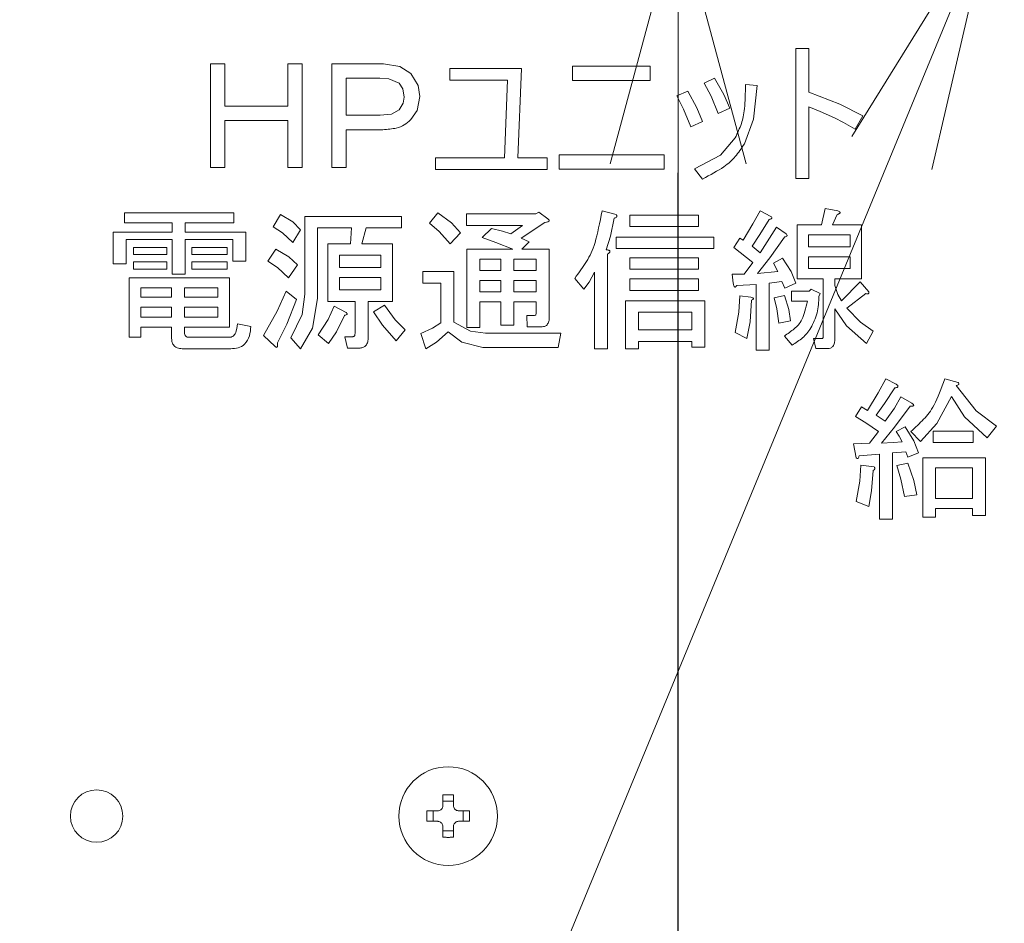
# Model space of a CAD drawing. Extents: x 65 to 794, y 20 to 567.
# Drawn here: x 185 to 197, y 121 to 131 of the extents above; entities that cross this region are included whole.
import ezdxf

# ---------------------------------------------------------------- set-up
doc = ezdxf.new("R2010")
doc.units = 0
doc.layers.get('0').update_dxf_attribs({"linetype": 'CONTINUOUS'})
doc.layers.add('DD0', color=7, linetype='CONTINUOUS')
doc.layers.add('M1', color=3, linetype='CONTINUOUS')
doc.styles.get("Standard").update_dxf_attribs({"font": 'txt', "bigfont": 'BIGFONT'})
doc.dimstyles.new('LEADSTYL', dxfattribs={"dimtxt": 3.2, "dimasz": 3, "dimexe": 0.18, "dimexo": 0.0625, "dimgap": 1, "dimtad": 0, "dimtih": 1, "dimtoh": 1, "dimdec": 4, "dimzin": 0, "dimdsep": 46, "dimtxsty": 'STANDARD', "dimblk1": 'OPEN', "dimblk2": 'OPEN', "dimsah": 1, "dimcen": 0.09, "dimadec": 0, "dimazin": 0, "dimtfac": 1, "dimtdec": 4, "dimtofl": 0, "dimtmove": 0, "dimatfit": 3, "dimfxl": 1, "dimtolj": 1, "dimtzin": 0, "dimarcsym": 0})
doc.dimstyles.get("Standard").update_dxf_attribs({"dimtxt": 3.2, "dimasz": 3, "dimexe": 1.5, "dimexo": 0, "dimgap": 1, "dimtad": 3, "dimtih": 1, "dimtoh": 1, "dimdsep": 46, "dimtxsty": 'STANDARD', "dimblk1": 'OPEN', "dimblk2": 'OPEN', "dimsah": 1, "dimcen": 0.09, "dimadec": 0, "dimazin": 0, "dimtfac": 1, "dimtdec": 4, "dimtofl": 0, "dimtmove": 0, "dimatfit": 3, "dimfxl": 1, "dimtolj": 1, "dimtzin": 0, "dimlwd": 13, "dimlwe": 13, "dimarcsym": 0})

# ---------------------------------------------------------------- blocks, each defined once
blk = doc.blocks.new('_OPEN')
at = {"color": 0, "lineweight": 13}
for p, q in [((-0.965926, 0.258819), (0, 0)), ((0, 0), (-1, 0)), ((0, 0), (-0.965926, -0.258819))]:
    blk.add_line(p, q, dxfattribs=at)
blk = doc.blocks.new('*D1')
for p in [(195.344122, 132.129498), (193.026367, 78.3695), (202.999984, 78.3695)]:
    blk.add_point(p)
at = {"layer": 'DD0', "linetype": 'CONTINUOUS'}
for p, q in [((195.344116, 132.129501), (191.526367, 132.129501)), ((193.026367, 81.369499), (193.026367, 129.129501)), ((202.999985, 78.369499), (191.526367, 78.369499))]:
    blk.add_line(p, q, dxfattribs=at)
at = {"layer": 'DD0', "xscale": 3, "yscale": 3}
for p, rotation in [((193.026367, 132.129501), 90), ((193.026367, 78.369499), 270)]:
    blk.add_blockref('_OPEN', p, dxfattribs=dict(at, rotation=rotation))
at = {"layer": 'DD0', "width": 0.833333}
blk.add_text('４４８', height=4, rotation=90.000003, dxfattribs=at).set_placement((192.026367, 99.587831))
blk = doc.blocks.new('*D7')
for p in [(184.813424, 202.209498), (245.210512, 78.3695), (303.737549, 78.3695)]:
    blk.add_point(p)
at = {"layer": 'DD0', "linetype": 'CONTINUOUS'}
for p, q in [((184.813431, 202.209503), (305.237549, 202.209503)), ((303.737549, 81.369499), (303.737549, 199.209503)), ((245.21051, 78.369499), (305.237549, 78.369499))]:
    blk.add_line(p, q, dxfattribs=at)
at = {"layer": 'DD0', "xscale": 3, "yscale": 3}
for p, rotation in [((303.737549, 202.209503), 90), ((303.737549, 78.369499), 270)]:
    blk.add_blockref('_OPEN', p, dxfattribs=dict(at, rotation=rotation))
at = {"layer": 'DD0', "width": 0.833333}
blk.add_text('１０３２', height=4, rotation=90.000003, dxfattribs=at).set_placement((302.737549, 132.627832))
blk = doc.blocks.new('*D8')
for p in [(177.433424, 199.809498), (245.210512, 78.3695), (290.983093, 78.3695)]:
    blk.add_point(p)
at = {"layer": 'DD0', "linetype": 'CONTINUOUS'}
for p, q in [((177.433426, 199.809494), (292.483093, 199.809494)), ((290.983093, 81.369499), (290.983093, 196.809494)), ((245.21051, 78.369499), (292.483093, 78.369499))]:
    blk.add_line(p, q, dxfattribs=at)
at = {"layer": 'DD0', "xscale": 3, "yscale": 3}
for p, rotation in [((290.983093, 199.809494), 90), ((290.983093, 78.369499), 270)]:
    blk.add_blockref('_OPEN', p, dxfattribs=dict(at, rotation=rotation))
at = {"layer": 'DD0', "width": 0.833333}
blk.add_text('１０１２', height=4, rotation=90.000003, dxfattribs=at).set_placement((289.983093, 131.427819))

msp = doc.modelspace()

# ---------------------------------------------------------------- linework, layer by layer
at = {"layer": 'M1', "linetype": 'CONTINUOUS', "lineweight": 13}
for p, q in [((194.372112, 129.065108), (194.372112, 130.552366)), ((194.372112, 130.552366), (194.520116, 130.552366)), ((194.520116, 130.552366), (194.520116, 130.05198)), ((187.67816, 130.378622), (187.842638, 130.378622)), ((187.67816, 129.190204), (187.67816, 130.378622)), ((187.842638, 130.378622), (187.842638, 129.892134)), ((188.560786, 129.892134), (188.560786, 130.378622)), ((188.560786, 130.378622), (188.725264, 130.378622)), ((188.725264, 130.378622), (188.725264, 129.190204)), ((189.06632, 130.378622), (189.654738, 130.378622)), ((189.06632, 129.190204), (189.06632, 130.378622)), ((189.654738, 130.378622), (189.842078, 130.34772)), ((189.842078, 130.34772), (189.967478, 130.267424)), ((190.41587, 130.191492), (190.41587, 130.323022)), ((190.41587, 130.323022), (191.235946, 130.323022)), ((191.235946, 130.323022), (191.194248, 129.3014)), ((191.816898, 130.186344), (191.816898, 130.350822)), ((191.816898, 130.350822), (192.706474, 130.350822)), ((192.706474, 130.350822), (192.706474, 130.186344)), ((189.230798, 130.214142), (189.230798, 129.787888)), ((189.613038, 130.214142), (189.230798, 130.214142)), ((189.715626, 130.205972), (189.613038, 130.214142)), ((189.835432, 130.156228), (189.715626, 130.205972)), ((189.967478, 130.267424), (190.05269, 130.129758)), ((191.0761, 130.191492), (190.41587, 130.191492)), ((191.041352, 129.3014), (191.0761, 130.191492)), ((192.706474, 130.186344), (191.816898, 130.186344)), ((193.325006, 130.156228), (193.443154, 130.211826)), ((193.443154, 130.211826), (193.547942, 130.024922)), ((189.87588, 130.092018), (189.835432, 130.156228)), ((189.89103, 129.996382), (189.87588, 130.092018)), ((190.05269, 130.129758), (190.071726, 130.003332)), ((193.012266, 130.010282), (193.137362, 130.06588)), ((193.137362, 130.06588), (193.237744, 129.874706)), ((193.40186, 130.006388), (193.325006, 130.156228)), ((193.797594, 130.142328), (193.92964, 130.128428)), ((193.92964, 130.128428), (193.888664, 129.744908)), ((194.520116, 130.05198), (194.87328, 129.915378)), ((189.88128, 129.926702), (189.89103, 129.996382)), ((190.071726, 130.003332), (190.040224, 129.844192)), ((193.088382, 129.856974), (193.012266, 130.010282)), ((193.484852, 129.808736), (193.40186, 130.006388)), ((193.547942, 130.024922), (193.616898, 129.871284)), ((187.842638, 129.892134), (188.560786, 129.892134)), ((189.74744, 129.802788), (189.835432, 129.850436)), ((189.835432, 129.850436), (189.88128, 129.926702)), ((190.040224, 129.844192), (189.967478, 129.739238)), ((193.17211, 129.655842), (193.088382, 129.856974)), ((193.237744, 129.874706), (193.304158, 129.71839)), ((193.616898, 129.871284), (193.484852, 129.808736)), ((194.649974, 129.833496), (194.520116, 129.885184)), ((194.520116, 129.885184), (194.520116, 129.065108)), ((194.812008, 129.760088), (194.649974, 129.833496)), ((194.87328, 129.915378), (195.13865, 129.780938)), ((188.560786, 129.727656), (187.842638, 129.727656)), ((187.842638, 129.727656), (187.842638, 129.190204)), ((188.560786, 129.190204), (188.560786, 129.727656)), ((189.230798, 129.787888), (189.619988, 129.787888)), ((189.619988, 129.787888), (189.74744, 129.802788)), ((193.304158, 129.71839), (193.17211, 129.655842)), ((193.888664, 129.744908), (193.783694, 129.461246)), ((194.918574, 129.706604), (194.812008, 129.760088)), ((195.13865, 129.780938), (195.048302, 129.628042)), ((189.230798, 129.623408), (189.230798, 129.190204)), ((189.647786, 129.623408), (189.230798, 129.623408)), ((195.048302, 129.628042), (194.918574, 129.706604)), ((193.50986, 129.331258), (193.679448, 129.530744)), ((190.249074, 129.16987), (190.249074, 129.3014)), ((190.249074, 129.3014), (191.041352, 129.3014)), ((191.194248, 129.3014), (191.527838, 129.3014)), ((191.527838, 129.3014), (191.527838, 129.16987)), ((191.664004, 129.33615), (192.86632, 129.33615)), ((191.664004, 129.171672), (191.664004, 129.33615)), ((192.86632, 129.33615), (192.86632, 129.171672)), ((193.21381, 129.176304), (193.50986, 129.331258)), ((187.842638, 129.190204), (187.67816, 129.190204)), ((188.725264, 129.190204), (188.560786, 129.190204)), ((189.230798, 129.190204), (189.06632, 129.190204)), ((191.527838, 129.16987), (190.249074, 129.16987)), ((192.86632, 129.171672), (191.664004, 129.171672)), ((193.304158, 129.058158), (193.21381, 129.176304)), ((194.520116, 129.065108), (194.372112, 129.065108)), ((194.66426, 128.535068), (194.70596, 128.722714)), ((194.70596, 128.722714), (194.851906, 128.694914)), ((186.692832, 128.674066), (187.943798, 128.674066)), ((186.692832, 128.559008), (186.692832, 128.674066)), ((187.943798, 128.674066), (187.943798, 128.559008)), ((188.395534, 128.51422), (188.478932, 128.653216)), ((188.478932, 128.653216), (188.617698, 128.569254)), ((188.754864, 127.742792), (188.754864, 128.632366)), ((188.754864, 128.632366), (189.861944, 128.632366)), ((189.861944, 128.632366), (189.861944, 128.500834)), ((190.181636, 128.555918), (190.278932, 128.674066)), ((190.278932, 128.674066), (190.435468, 128.559064)), ((190.605574, 128.660166), (191.397852, 128.660166)), ((190.605574, 128.528634), (190.605574, 128.660166)), ((191.397852, 128.660166), (191.4326, 128.681014)), ((191.4326, 128.681014), (191.536848, 128.604568)), ((192.15538, 128.694914), (192.315226, 128.653216)), ((192.294376, 128.611516), (192.25114, 128.407258)), ((192.47507, 128.646266), (193.2604, 128.646266)), ((192.47507, 128.514734), (192.47507, 128.646266)), ((193.2604, 128.646266), (193.2604, 128.514734)), ((193.881632, 128.545314), (193.96233, 128.694914)), ((194.066578, 128.597618), (193.959188, 128.425358)), ((193.96233, 128.694914), (194.087426, 128.632366)), ((194.844956, 128.653216), (194.789356, 128.535068)), ((187.239808, 128.559008), (186.692832, 128.559008)), ((187.239808, 128.451672), (187.239808, 128.559008)), ((187.943798, 128.559008), (187.387812, 128.559008)), ((187.387812, 128.559008), (187.387812, 128.451672)), ((188.49987, 128.442818), (188.395534, 128.51422)), ((188.617698, 128.569254), (188.708276, 128.47947)), ((188.708276, 128.47947), (188.61793, 128.333524)), ((189.29206, 128.500834), (188.902872, 128.500834)), ((188.902872, 128.500834), (188.902872, 127.694142)), ((189.27816, 128.319624), (189.29206, 128.500834)), ((189.458856, 128.500834), (189.410208, 128.319624)), ((189.861944, 128.500834), (189.458856, 128.500834)), ((190.292584, 128.459024), (190.181636, 128.555918)), ((190.435468, 128.559064), (190.536076, 128.444722)), ((191.244956, 128.528634), (190.605574, 128.528634)), ((190.786268, 128.389124), (190.890514, 128.49337)), ((190.890514, 128.49337), (191.01602, 128.461598)), ((191.11291, 128.430822), (191.244956, 128.528634)), ((191.502098, 128.562868), (191.231056, 128.382174)), ((193.2604, 128.514734), (192.47507, 128.514734)), ((193.767736, 128.361324), (193.881632, 128.545314)), ((193.96233, 128.215378), (194.149974, 128.50727)), ((194.149974, 128.50727), (194.261172, 128.430822)), ((194.386784, 128.535068), (194.66426, 128.535068)), ((194.386784, 127.919624), (194.386784, 128.535068)), ((194.789356, 128.535068), (195.122948, 128.535068)), ((195.122948, 128.535068), (195.122948, 127.919624)), ((186.565676, 128.451672), (187.239808, 128.451672)), ((186.565676, 128.090282), (186.565676, 128.451672)), ((187.239808, 128.36956), (186.71368, 128.36956)), ((186.71368, 128.36956), (186.71368, 128.090282)), ((187.239808, 127.972134), (187.239808, 128.36956)), ((187.387812, 128.451672), (188.082792, 128.451672)), ((187.934788, 128.36956), (187.387812, 128.36956)), ((187.387812, 128.36956), (187.387812, 127.972134)), ((187.934788, 128.11808), (187.934788, 128.36956)), ((188.082792, 128.451672), (188.082792, 128.11808)), ((188.61793, 128.333524), (188.49987, 128.442818)), ((190.41793, 128.319624), (190.292584, 128.459024)), ((190.536076, 128.444722), (190.41793, 128.319624)), ((190.940246, 128.334), (190.786268, 128.389124)), ((191.01602, 128.461598), (191.11291, 128.430822)), ((191.231056, 128.382174), (191.321402, 128.340474)), ((192.25114, 128.407258), (192.20403, 128.250128)), ((192.315226, 128.264542), (192.315226, 128.396072)), ((192.315226, 128.396072), (193.434144, 128.396072)), ((193.434144, 128.396072), (193.434144, 128.264542)), ((193.663488, 128.277926), (193.732986, 128.382174)), ((193.732986, 128.382174), (193.767736, 128.361324)), ((193.959188, 128.425358), (193.871982, 128.291826)), ((194.240322, 128.396072), (194.074406, 128.158604)), ((194.991416, 128.420012), (194.518314, 128.420012)), ((194.518314, 128.420012), (194.518314, 128.284876)), ((194.991416, 128.284876), (194.991416, 128.420012)), ((186.79708, 128.277926), (187.17932, 128.277926)), ((186.79708, 128.195816), (186.79708, 128.277926)), ((187.17932, 128.277926), (187.17932, 128.195816)), ((187.464262, 128.195816), (187.464262, 128.277926)), ((187.464262, 128.277926), (187.867348, 128.277926)), ((187.867348, 128.277926), (187.867348, 128.195816)), ((188.332986, 128.11808), (188.423334, 128.257076)), ((188.423334, 128.257076), (188.572082, 128.167622)), ((189.021532, 128.319624), (189.27816, 128.319624)), ((189.021532, 127.659908), (189.021532, 128.319624)), ((189.410208, 128.319624), (189.757696, 128.319624)), ((189.757696, 128.319624), (189.757696, 127.659908)), ((190.610464, 127.360552), (190.610464, 128.257076)), ((190.610464, 128.257076), (191.13376, 128.257076)), ((191.13376, 128.257076), (190.940246, 128.334)), ((191.321402, 128.340474), (191.238006, 128.257076)), ((191.238006, 128.257076), (191.550746, 128.257076)), ((191.550746, 128.257076), (191.550746, 127.464798)), ((193.434144, 128.264542), (192.315226, 128.264542)), ((193.878932, 128.10418), (193.663488, 128.277926)), ((193.871982, 128.291826), (193.96233, 128.215378)), ((194.518314, 128.284876), (194.991416, 128.284876)), ((187.17932, 128.195816), (186.79708, 128.195816)), ((187.867348, 128.195816), (187.464262, 128.195816)), ((188.572082, 128.167622), (188.673528, 128.076382)), ((189.626166, 128.188094), (189.153064, 128.188094)), ((189.153064, 128.188094), (189.153064, 128.048582)), ((189.626166, 128.048582), (189.626166, 128.188094)), ((190.75847, 128.142018), (190.75847, 128.013834)), ((190.999654, 128.142018), (190.75847, 128.142018)), ((190.999654, 128.013834), (190.999654, 128.142018)), ((191.147658, 128.142018), (191.147658, 128.013834)), ((191.402742, 128.142018), (191.147658, 128.142018)), ((191.402742, 128.013834), (191.402742, 128.142018)), ((192.217928, 128.201478), (192.217928, 127.117308)), ((192.47507, 128.028248), (192.47507, 128.15978)), ((192.47507, 128.15978), (193.2604, 128.15978)), ((193.2604, 128.15978), (193.2604, 128.028248)), ((194.074406, 128.158604), (193.93453, 127.979084)), ((194.115226, 128.097232), (194.219474, 128.15283)), ((194.219474, 128.15283), (194.318018, 128.000046)), ((194.518314, 128.169818), (194.518314, 128.034684)), ((194.991416, 128.169818), (194.518314, 128.169818)), ((194.991416, 128.034684), (194.991416, 128.169818)), ((186.71368, 128.090282), (186.565676, 128.090282)), ((186.79708, 128.11113), (187.17932, 128.11113)), ((186.79708, 128.02902), (186.79708, 128.11113)), ((187.17932, 128.02902), (186.79708, 128.02902)), ((187.17932, 128.11113), (187.17932, 128.02902)), ((187.464262, 128.11113), (187.867348, 128.11113)), ((187.464262, 128.02902), (187.464262, 128.11113)), ((187.867348, 128.02902), (187.464262, 128.02902)), ((187.867348, 128.11113), (187.867348, 128.02902)), ((188.082792, 128.11808), (187.934788, 128.11808)), ((188.445406, 128.046354), (188.332986, 128.11808)), ((188.56928, 127.930436), (188.445406, 128.046354)), ((188.673528, 128.076382), (188.56928, 127.930436)), ((189.153064, 128.048582), (189.626166, 128.048582)), ((193.2604, 128.028248), (192.47507, 128.028248)), ((193.781634, 127.972134), (193.878932, 128.10418)), ((194.163874, 127.999934), (194.115226, 128.097232)), ((194.518314, 128.034684), (194.991416, 128.034684)), ((186.748944, 127.930436), (187.89515, 127.930436)), ((186.748944, 127.249354), (186.748944, 127.930436)), ((187.387812, 127.972134), (187.239808, 127.972134)), ((187.89515, 127.930436), (187.89515, 127.36364)), ((189.153064, 127.933524), (189.153064, 127.79144)), ((189.626166, 127.933524), (189.153064, 127.933524)), ((189.626166, 127.79144), (189.626166, 127.933524)), ((190.105188, 127.868402), (190.105188, 127.999934)), ((190.105188, 127.999934), (190.459626, 127.999934)), ((190.459626, 127.999934), (190.459626, 127.4231)), ((190.75847, 128.013834), (190.999654, 128.013834)), ((191.147658, 128.013834), (191.402742, 128.013834)), ((191.946886, 127.79839), (191.84264, 127.923486)), ((192.069924, 127.992984), (192.006742, 127.88037)), ((192.069924, 127.117308), (192.069924, 127.992984)), ((192.47507, 127.916536), (193.2604, 127.916536)), ((192.47507, 127.785004), (192.47507, 127.916536)), ((193.2604, 127.916536), (193.2604, 127.785004)), ((193.656538, 127.867888), (193.64264, 127.972134)), ((193.64264, 127.972134), (193.781634, 127.972134)), ((193.93453, 127.979084), (194.163874, 127.999934)), ((194.318018, 128.000046), (194.372368, 127.867888)), ((194.685626, 127.919624), (194.386784, 127.919624)), ((194.685626, 127.263254), (194.685626, 127.919624)), ((194.817156, 127.919624), (194.817156, 127.840088)), ((195.122948, 127.919624), (194.817156, 127.919624)), ((186.880476, 127.815378), (186.880476, 127.708042)), ((187.232858, 127.815378), (186.880476, 127.815378)), ((187.232858, 127.708042), (187.232858, 127.815378)), ((187.763618, 127.815378), (187.380862, 127.815378)), ((187.380862, 127.815378), (187.380862, 127.708042)), ((187.763618, 127.708042), (187.763618, 127.815378)), ((190.311622, 127.868402), (190.105188, 127.868402)), ((190.311622, 127.41615), (190.311622, 127.868402)), ((190.75847, 127.898776), (190.75847, 127.77059)), ((190.999654, 127.898776), (190.75847, 127.898776)), ((190.999654, 127.77059), (190.999654, 127.898776)), ((191.402742, 127.898776), (191.147658, 127.898776)), ((191.147658, 127.898776), (191.147658, 127.77059)), ((191.402742, 127.77059), (191.402742, 127.898776)), ((192.006742, 127.88037), (191.946886, 127.79839)), ((193.918572, 127.853988), (193.698238, 127.840088)), ((193.918572, 127.103408), (193.918572, 127.853988)), ((194.212522, 127.888736), (194.066578, 127.867888)), ((194.066578, 127.867888), (194.066578, 127.103408)), ((194.247272, 127.81229), (194.212522, 127.888736)), ((194.372368, 127.867888), (194.247272, 127.81229)), ((194.817156, 127.840088), (194.852014, 127.739536)), ((194.893604, 127.666344), (195.109048, 127.881788)), ((195.109048, 127.881788), (195.206346, 127.77059)), ((186.880476, 127.708042), (187.232858, 127.708042)), ((187.380862, 127.708042), (187.763618, 127.708042)), ((188.44121, 127.547828), (188.54148, 127.77754)), ((188.54148, 127.77754), (188.659626, 127.680242)), ((188.72649, 127.51005), (188.754864, 127.742792)), ((188.902872, 127.694142), (188.842508, 127.353914)), ((189.153064, 127.79144), (189.626166, 127.79144)), ((190.75847, 127.77059), (190.999654, 127.77059)), ((191.147658, 127.77059), (191.402742, 127.77059)), ((193.2604, 127.785004), (192.47507, 127.785004)), ((193.71855, 127.537242), (193.732986, 127.721942)), ((193.732986, 127.721942), (193.858084, 127.708042)), ((194.122176, 127.701092), (194.240322, 127.728892)), ((194.153806, 127.574012), (194.122176, 127.701092)), ((194.240322, 127.728892), (194.289842, 127.568008)), ((194.32372, 127.662482), (194.32372, 127.77754)), ((194.32372, 127.77754), (194.525264, 127.77754)), ((194.525264, 127.77754), (194.546114, 127.79839)), ((194.546114, 127.79839), (194.650362, 127.74974)), ((194.650362, 127.74974), (194.636462, 127.714992)), ((194.852014, 127.739536), (194.893604, 127.666344)), ((195.171596, 127.74974), (194.956152, 127.582946)), ((186.880476, 127.592984), (186.880476, 127.478698)), ((187.232858, 127.592984), (186.880476, 127.592984)), ((187.232858, 127.478698), (187.232858, 127.592984)), ((187.380862, 127.592984), (187.380862, 127.478698)), ((187.763618, 127.592984), (187.380862, 127.592984)), ((187.763618, 127.478698), (187.763618, 127.592984)), ((188.659626, 127.680242), (188.551204, 127.398528)), ((189.3317, 127.659908), (189.021532, 127.659908)), ((189.025118, 127.452392), (189.090514, 127.603794)), ((189.090514, 127.603794), (189.229512, 127.534296)), ((189.3317, 127.298004), (189.3317, 127.659908)), ((189.757696, 127.659908), (189.479706, 127.659908)), ((189.479706, 127.659908), (189.479706, 127.235456)), ((189.542252, 127.541246), (189.667348, 127.617694)), ((189.667348, 127.617694), (189.78946, 127.449364)), ((190.999654, 127.655532), (190.75847, 127.655532)), ((190.75847, 127.655532), (190.75847, 127.360552)), ((190.999654, 127.38835), (190.999654, 127.655532)), ((191.147658, 127.655532), (191.147658, 127.38835)), ((191.402742, 127.655532), (191.147658, 127.655532)), ((191.402742, 127.527346), (191.402742, 127.655532)), ((192.424364, 127.666344), (193.329898, 127.666344)), ((192.424364, 127.117308), (192.424364, 127.666344)), ((193.329898, 127.666344), (193.329898, 127.138158)), ((193.865032, 127.673292), (193.8481, 127.426202)), ((194.504416, 127.662482), (194.32372, 127.662482)), ((194.817156, 127.575996), (194.817156, 127.228506)), ((194.952456, 127.380306), (194.817156, 127.575996)), ((194.956152, 127.582946), (195.111992, 127.421936)), ((186.880476, 127.478698), (187.232858, 127.478698)), ((187.380862, 127.478698), (187.763618, 127.478698)), ((188.284338, 127.270204), (188.44121, 127.547828)), ((188.59708, 127.242406), (188.72649, 127.51005)), ((189.208662, 127.499548), (189.120352, 127.313194)), ((189.646126, 127.387414), (189.542252, 127.541246)), ((191.293604, 127.499548), (191.383952, 127.499548)), ((191.300554, 127.368016), (191.293604, 127.499548)), ((193.181892, 127.534812), (192.572368, 127.534812)), ((192.572368, 127.534812), (192.572368, 127.332752)), ((193.181892, 127.332752), (193.181892, 127.534812)), ((193.677388, 127.304954), (193.71855, 127.537242)), ((194.177774, 127.4092), (194.153806, 127.574012)), ((194.289842, 127.568008), (194.30982, 127.437)), ((186.880476, 127.36364), (186.880476, 127.249354)), ((187.232858, 127.36364), (186.880476, 127.36364)), ((187.232858, 127.235456), (187.232858, 127.36364)), ((187.380862, 127.36364), (187.380862, 127.304954)), ((187.89515, 127.36364), (187.380862, 127.36364)), ((187.985496, 127.40225), (188.138392, 127.374452)), ((188.551204, 127.398528), (188.444182, 127.186806)), ((188.842508, 127.353914), (188.708276, 127.117308)), ((188.90982, 127.277154), (189.025118, 127.452392)), ((189.799396, 127.207656), (189.646126, 127.387414)), ((189.78946, 127.449364), (189.903642, 127.332752)), ((190.084338, 127.291054), (190.215264, 127.35429)), ((190.215264, 127.35429), (190.311622, 127.41615)), ((190.459626, 127.4231), (190.650656, 127.319588)), ((190.75847, 127.360552), (190.610464, 127.360552)), ((191.147658, 127.38835), (190.999654, 127.38835)), ((191.45345, 127.368016), (191.300554, 127.368016)), ((193.8481, 127.426202), (193.809434, 127.235456)), ((194.30982, 127.437), (194.177774, 127.4092)), ((195.178546, 127.179856), (194.952456, 127.380306)), ((195.111992, 127.421936), (195.254994, 127.318852)), ((186.880476, 127.249354), (186.748944, 127.249354)), ((187.429512, 127.249354), (187.888198, 127.249354)), ((188.416384, 127.145108), (188.284338, 127.270204)), ((188.708276, 127.117308), (188.59708, 127.242406)), ((189.027968, 127.179856), (188.90982, 127.277154)), ((189.120352, 127.313194), (189.027968, 127.179856)), ((189.243412, 127.124774), (189.215612, 127.256304)), ((189.215612, 127.256304), (189.305958, 127.256304)), ((189.903642, 127.332752), (189.799396, 127.207656)), ((190.139936, 127.117308), (190.084338, 127.291054)), ((190.39708, 127.311902), (190.260862, 127.192718)), ((190.553478, 127.194344), (190.39708, 127.311902)), ((190.650656, 127.319588), (190.821018, 127.298004)), ((190.821018, 127.298004), (191.682794, 127.298004)), ((191.682794, 127.298004), (191.654994, 127.133524)), ((192.572368, 127.332752), (193.181892, 127.332752)), ((193.809434, 127.235456), (193.677388, 127.304954)), ((194.33067, 127.159008), (194.240322, 127.263254)), ((195.254994, 127.318852), (195.178546, 127.179856)), ((189.368508, 127.124774), (189.243412, 127.124774)), ((190.260862, 127.192718), (190.139936, 127.117308)), ((190.793218, 127.133524), (190.553478, 127.194344)), ((191.654994, 127.133524), (190.793218, 127.133524)), ((193.181892, 127.201222), (192.572368, 127.201222)), ((192.572368, 127.201222), (192.572368, 127.117308)), ((193.181892, 127.138158), (193.181892, 127.201222)), ((193.329898, 127.138158), (193.181892, 127.138158)), ((194.601712, 127.120398), (194.573912, 127.235456)), ((194.573912, 127.235456), (194.67121, 127.235456)), ((187.909048, 127.117824), (187.366964, 127.117824)), ((192.217928, 127.117308), (192.069924, 127.117308)), ((192.572368, 127.117308), (192.424364, 127.117308)), ((194.066578, 127.103408), (193.918572, 127.103408)), ((194.733758, 127.120398), (194.601712, 127.120398)), ((195.313642, 126.613098), (195.400476, 126.774914)), ((195.400476, 126.774914), (195.518624, 126.712366)), ((196.074608, 126.774914), (196.227504, 126.733216)), ((196.206654, 126.698466), (196.43362, 126.40775)), ((195.191982, 126.413524), (195.313642, 126.613098)), ((195.504724, 126.670668), (195.386774, 126.49367)), ((195.500322, 126.440482), (195.574222, 126.56642)), ((195.574222, 126.56642), (195.699318, 126.496922)), ((196.151056, 126.57337), (195.9852, 126.2626)), ((196.300688, 126.339352), (196.151056, 126.57337)), ((195.052986, 126.344026), (195.122484, 126.455224)), ((195.122484, 126.455224), (195.191982, 126.413524)), ((195.386774, 126.49367), (195.28928, 126.357926)), ((195.678468, 126.462174), (195.50167, 126.22003)), ((195.170352, 126.269348), (195.052986, 126.344026)), ((195.28928, 126.357926), (195.347716, 126.319094)), ((195.393528, 126.288428), (195.500322, 126.440482)), ((196.561094, 126.100784), (196.300688, 126.339352)), ((196.43362, 126.40775), (196.665342, 126.23283)), ((195.317078, 126.170282), (195.170352, 126.269348)), ((195.347716, 126.319094), (195.393528, 126.288428)), ((195.518624, 126.170282), (195.62287, 126.22588)), ((195.62287, 126.22588), (195.72142, 126.065086)), ((195.9852, 126.2626), (195.796616, 126.059084)), ((196.665342, 126.23283), (196.561094, 126.100784)), ((195.212832, 126.038236), (195.317078, 126.170282)), ((195.50167, 126.22003), (195.351828, 126.038236)), ((195.55192, 126.119892), (195.518624, 126.170282)), ((195.588122, 126.052134), (195.55192, 126.119892)), ((195.796616, 126.059084), (195.685418, 126.170282)), ((195.942562, 126.0457), (195.942562, 126.177232)), ((195.942562, 126.177232), (196.40125, 126.177232)), ((196.40125, 126.177232), (196.40125, 126.0457)), ((195.032136, 126.031286), (195.212832, 126.038236)), ((195.059936, 125.87144), (195.032136, 126.031286)), ((195.351828, 126.038236), (195.484164, 126.045812)), ((195.484164, 126.045812), (195.588122, 126.052134)), ((195.72142, 126.065086), (195.775766, 125.927038)), ((196.40125, 126.0457), (195.942562, 126.0457)), ((195.32892, 125.913138), (195.094686, 125.89229)), ((195.32892, 125.16951), (195.32892, 125.913138)), ((195.62982, 125.940938), (195.476924, 125.927038)), ((195.476924, 125.927038), (195.476924, 125.16951)), ((195.65067, 125.87839), (195.62982, 125.940938)), ((195.775766, 125.927038), (195.65067, 125.87839)), ((195.10201, 125.60322), (195.115534, 125.788042)), ((195.115534, 125.788042), (195.26843, 125.767192)), ((195.525574, 125.781092), (195.65067, 125.808892)), ((195.573696, 125.627308), (195.525574, 125.781092)), ((195.65067, 125.808892), (195.722694, 125.610404)), ((195.822356, 125.190358), (195.822356, 125.87144)), ((195.822356, 125.87144), (196.540244, 125.87144)), ((196.540244, 125.87144), (196.540244, 125.211208)), ((195.25453, 125.725494), (195.238492, 125.494596)), ((196.39224, 125.756382), (195.970362, 125.756382)), ((195.970362, 125.756382), (195.970362, 125.405802)), ((196.39224, 125.405802), (196.39224, 125.756382)), ((195.059936, 125.371054), (195.10201, 125.60322)), ((195.61592, 125.426652), (195.573696, 125.627308)), ((195.722694, 125.610404), (195.754918, 125.447502)), ((195.238492, 125.494596), (195.205882, 125.315456)), ((195.754918, 125.447502), (195.61592, 125.426652)), ((195.205882, 125.315456), (195.059936, 125.371054)), ((195.970362, 125.405802), (196.39224, 125.405802)), ((196.39224, 125.290744), (195.970362, 125.290744)), ((195.970362, 125.290744), (195.970362, 125.190358)), ((196.39224, 125.211208), (196.39224, 125.290744)), ((196.540244, 125.211208), (196.39224, 125.211208)), ((195.476924, 125.16951), (195.32892, 125.16951)), ((195.970362, 125.190358), (195.822356, 125.190358)), ((190.33569, 121.893498), (190.33569, 122.01606)), ((190.45569, 121.893498), (190.45569, 122.01606)), ((190.15313, 121.833498), (190.27569, 121.833498)), ((190.225042, 121.833498), (190.225042, 121.713498)), ((190.45569, 121.944146), (190.33569, 121.944146)), ((190.515688, 121.833498), (190.63825, 121.833498)), ((190.566336, 121.713498), (190.566336, 121.833498)), ((190.15313, 121.713498), (190.27569, 121.713498)), ((190.33569, 121.530938), (190.33569, 121.653498)), ((190.45569, 121.530938), (190.45569, 121.653498)), ((190.515688, 121.713498), (190.63825, 121.713498)), ((190.33569, 121.602852), (190.45569, 121.602852))]:
    msp.add_line(p, q, dxfattribs=at)
msp.add_circle((190.39569, 121.773498), 0.564, dxfattribs=at)
for start, end in [(90, 180), (0, 90), (180, 270), (270, 360)]:
    msp.add_arc((186.37569, 121.773498), 0.3, start, end, dxfattribs=at)
at = {"layer": 'M1', "linetype": 'CONTINUOUS', "lineweight": 13, "extrusion": (0, 0, -1)}
for points, knots in [([(193.679448, 129.530744), (193.704956, 129.585774), (193.730464, 129.640804), (193.748494, 129.692748), (193.766522, 129.744694), (193.777072, 129.793556), (193.783964, 129.865504), (193.791186, 129.940884), (193.79439, 130.041606), (193.797594, 130.142328)], [0, 0, 0, 0, 1, 1, 1, 2, 2, 2, 3, 3, 3, 3]), ([(189.967478, 129.739238), (189.942188, 129.717048), (189.9169, 129.694856), (189.891296, 129.677976), (189.865692, 129.661096), (189.839774, 129.649524), (189.800492, 129.641396), (189.759358, 129.632884), (189.703572, 129.628146), (189.647786, 129.623408)], [0, 0, 0, 0, 1, 1, 1, 2, 2, 2, 3, 3, 3, 3]), ([(193.783694, 129.461246), (193.749292, 129.410552), (193.714892, 129.35986), (193.67937, 129.316874), (193.643848, 129.27389), (193.607206, 129.238614), (193.546676, 129.197912), (193.483298, 129.155294), (193.393728, 129.106726), (193.304158, 129.058158)], [0, 0, 0, 0, 1, 1, 1, 2, 2, 2, 3, 3, 3, 3]), ([(191.536848, 128.604568), (191.542442, 128.598956), (191.548036, 128.593346), (191.55026, 128.588804), (191.5509, 128.587494), (191.55126, 128.586274), (191.551436, 128.585006), (191.551612, 128.583736), (191.551602, 128.582418), (191.551272, 128.581148), (191.550944, 128.57988), (191.550296, 128.578658), (191.549562, 128.577588), (191.548826, 128.576518), (191.548004, 128.575598), (191.546904, 128.574674), (191.54401, 128.572248), (191.539194, 128.569806), (191.53287, 128.567982), (191.52441, 128.56554), (191.513254, 128.564204), (191.502098, 128.562868)], [0, 0, 0, 0, 1, 1, 1, 2, 2, 2, 3, 3, 3, 4, 4, 4, 5, 5, 5, 6, 6, 6, 7, 7, 7, 7]), ([(191.84264, 127.923486), (191.890602, 127.98903), (191.938566, 128.054574), (191.977888, 128.117308), (192.01721, 128.180042), (192.047892, 128.239968), (192.07549, 128.332572), (192.104372, 128.42949), (192.129876, 128.562202), (192.15538, 128.694914)], [0, 0, 0, 0, 1, 1, 1, 2, 2, 2, 3, 3, 3, 3]), ([(192.315226, 128.653216), (192.318856, 128.64881), (192.322486, 128.644406), (192.324106, 128.640446), (192.32532, 128.637476), (192.325402, 128.634756), (192.32512, 128.632736), (192.324906, 128.631204), (192.324484, 128.630074), (192.323958, 128.628982), (192.323434, 128.62789), (192.322804, 128.626834), (192.321822, 128.6257), (192.319216, 128.622698), (192.314118, 128.619148), (192.309128, 128.616692), (192.30414, 128.614238), (192.299258, 128.612878), (192.294376, 128.611516)], [0, 0, 0, 0, 1, 1, 1, 2, 2, 2, 3, 3, 3, 4, 4, 4, 5, 5, 5, 6, 6, 6, 6]), ([(194.087426, 128.632366), (194.09096, 128.628118), (194.094492, 128.623872), (194.09608, 128.62061), (194.096682, 128.619378), (194.097004, 128.618288), (194.09722, 128.617114), (194.097434, 128.61594), (194.09754, 128.614684), (194.097396, 128.613442), (194.097254, 128.612202), (194.09686, 128.610978), (194.096302, 128.609934), (194.095746, 128.608888), (194.095024, 128.608022), (194.093962, 128.60713), (194.091132, 128.604754), (194.085878, 128.602204), (194.08091, 128.60059), (194.075942, 128.598976), (194.07126, 128.598296), (194.066578, 128.597618)], [0, 0, 0, 0, 1, 1, 1, 2, 2, 2, 3, 3, 3, 4, 4, 4, 5, 5, 5, 6, 6, 6, 7, 7, 7, 7]), ([(194.851906, 128.694914), (194.858224, 128.69231), (194.864542, 128.689706), (194.868988, 128.686966), (194.872324, 128.68491), (194.874606, 128.682778), (194.876008, 128.68068), (194.877072, 128.67909), (194.877628, 128.677518), (194.877846, 128.676284), (194.878006, 128.67537), (194.877982, 128.67464), (194.877884, 128.67393), (194.877786, 128.67322), (194.877616, 128.67253), (194.877176, 128.671688), (194.876432, 128.670258), (194.87491, 128.668388), (194.873438, 128.66702), (194.871966, 128.665652), (194.87054, 128.664786), (194.868614, 128.663594), (194.866596, 128.662346), (194.864026, 128.660742), (194.860466, 128.659112), (194.856232, 128.657172), (194.850592, 128.655194), (194.844956, 128.653216)], [0, 0, 0, 0, 1, 1, 1, 2, 2, 2, 3, 3, 3, 4, 4, 4, 5, 5, 5, 6, 6, 6, 7, 7, 7, 8, 8, 8, 9, 9, 9, 9]), ([(194.261172, 128.430822), (194.264704, 128.426574), (194.268238, 128.422326), (194.269826, 128.419066), (194.270426, 128.417834), (194.27075, 128.416744), (194.270964, 128.41557), (194.27118, 128.414396), (194.271286, 128.413138), (194.271142, 128.411898), (194.270998, 128.410658), (194.270604, 128.409434), (194.270048, 128.40839), (194.26949, 128.407344), (194.268768, 128.406476), (194.267706, 128.405586), (194.264876, 128.40321), (194.259624, 128.40066), (194.254656, 128.399046), (194.249688, 128.39743), (194.245004, 128.396752), (194.240322, 128.396072)], [0, 0, 0, 0, 1, 1, 1, 2, 2, 2, 3, 3, 3, 4, 4, 4, 5, 5, 5, 6, 6, 6, 7, 7, 7, 7]), ([(192.20403, 128.250128), (192.212162, 128.249088), (192.220294, 128.24805), (192.226574, 128.246594), (192.231852, 128.245368), (192.235822, 128.243848), (192.238622, 128.2423), (192.240288, 128.241378), (192.24154, 128.240448), (192.242718, 128.239308), (192.243894, 128.23817), (192.244996, 128.236822), (192.245524, 128.235096), (192.246052, 128.23337), (192.246006, 128.231266), (192.245628, 128.229422), (192.24525, 128.22758), (192.24454, 128.225998), (192.243376, 128.224122), (192.241838, 128.221644), (192.239506, 128.21865), (192.236014, 128.215398), (192.23136, 128.211064), (192.224644, 128.206272), (192.217928, 128.201478)], [0, 0, 0, 0, 1, 1, 1, 2, 2, 2, 3, 3, 3, 4, 4, 4, 5, 5, 5, 6, 6, 6, 7, 7, 7, 8, 8, 8, 8]), ([(193.698238, 127.840088), (193.693304, 127.83485), (193.688372, 127.829612), (193.6838, 127.826862), (193.681206, 127.825302), (193.678728, 127.82454), (193.676812, 127.824406), (193.675384, 127.824304), (193.674266, 127.82455), (193.673162, 127.824894), (193.67206, 127.825236), (193.67097, 127.825676), (193.669836, 127.826598), (193.667352, 127.82862), (193.664662, 127.832962), (193.662878, 127.83673), (193.661094, 127.840498), (193.660218, 127.843692), (193.659334, 127.848622), (193.658408, 127.853778), (193.657474, 127.860832), (193.656538, 127.867888)], [0, 0, 0, 0, 1, 1, 1, 2, 2, 2, 3, 3, 3, 4, 4, 4, 5, 5, 5, 6, 6, 6, 7, 7, 7, 7]), ([(193.858084, 127.708042), (193.864642, 127.706056), (193.8712, 127.704072), (193.875584, 127.702416), (193.878168, 127.701442), (193.879996, 127.70058), (193.882016, 127.69913), (193.884036, 127.697682), (193.886246, 127.695644), (193.887138, 127.693996), (193.887514, 127.693302), (193.887654, 127.692678), (193.887726, 127.692046), (193.887798, 127.691414), (193.887798, 127.690778), (193.887616, 127.689984), (193.887374, 127.688924), (193.886808, 127.687588), (193.885822, 127.68626), (193.88451, 127.684496), (193.88245, 127.68275), (193.879548, 127.680914), (193.875698, 127.67848), (193.870366, 127.675886), (193.865032, 127.673292)], [0, 0, 0, 0, 1, 1, 1, 2, 2, 2, 3, 3, 3, 4, 4, 4, 5, 5, 5, 6, 6, 6, 7, 7, 7, 8, 8, 8, 8]), ([(194.636462, 127.714992), (194.632818, 127.653352), (194.629174, 127.59171), (194.613742, 127.52981), (194.59831, 127.467908), (194.57109, 127.405746), (194.542816, 127.357592), (194.514542, 127.309436), (194.485214, 127.275288), (194.44968, 127.244524), (194.414146, 127.213762), (194.372408, 127.186384), (194.33067, 127.159008)], [0, 0, 0, 0, 1, 1, 1, 2, 2, 2, 3, 3, 3, 4, 4, 4, 4]), ([(195.206346, 127.77059), (195.206982, 127.765604), (195.207618, 127.76062), (195.20701, 127.75689), (195.206556, 127.754092), (195.205402, 127.752002), (195.204284, 127.750598), (195.203438, 127.749534), (195.202612, 127.748864), (195.201722, 127.74827), (195.200832, 127.747676), (195.199876, 127.747158), (195.198614, 127.74677), (195.195272, 127.745748), (195.189778, 127.745648), (195.184916, 127.746298), (195.180056, 127.746948), (195.175826, 127.748344), (195.171596, 127.74974)], [0, 0, 0, 0, 1, 1, 1, 2, 2, 2, 3, 3, 3, 4, 4, 4, 5, 5, 5, 6, 6, 6, 6]), ([(194.240322, 127.263254), (194.279204, 127.290844), (194.318086, 127.318436), (194.352536, 127.34649), (194.386984, 127.374544), (194.417, 127.40306), (194.441244, 127.454152), (194.466466, 127.507306), (194.48544, 127.584894), (194.504416, 127.662482)], [0, 0, 0, 0, 1, 1, 1, 2, 2, 2, 3, 3, 3, 3]), ([(189.229512, 127.534296), (189.233046, 127.53005), (189.236578, 127.525802), (189.238166, 127.522542), (189.238768, 127.52131), (189.23909, 127.520218), (189.239304, 127.519044), (189.23952, 127.51787), (189.239626, 127.516614), (189.239482, 127.515374), (189.23934, 127.514134), (189.238944, 127.51291), (189.238386, 127.511864), (189.23783, 127.510818), (189.237108, 127.509952), (189.236046, 127.50906), (189.233216, 127.506684), (189.227964, 127.504134), (189.222996, 127.50252), (189.21803, 127.500906), (189.213346, 127.500228), (189.208662, 127.499548)], [0, 0, 0, 0, 1, 1, 1, 2, 2, 2, 3, 3, 3, 4, 4, 4, 5, 5, 5, 6, 6, 6, 7, 7, 7, 7]), ([(191.383952, 127.499548), (191.387396, 127.500154), (191.390842, 127.50076), (191.393092, 127.501818), (191.394802, 127.502622), (191.395824, 127.503688), (191.396794, 127.504824), (191.397764, 127.505962), (191.398684, 127.50717), (191.399422, 127.50879), (191.401374, 127.513066), (191.402058, 127.520206), (191.402742, 127.527346)], [0, 0, 0, 0, 1, 1, 1, 2, 2, 2, 3, 3, 3, 4, 4, 4, 4]), ([(191.550746, 127.464798), (191.550066, 127.450088), (191.549386, 127.435378), (191.544178, 127.421434), (191.538968, 127.40749), (191.52923, 127.394312), (191.519182, 127.385934), (191.509136, 127.377558), (191.498778, 127.373984), (191.487772, 127.371798), (191.476764, 127.369612), (191.465106, 127.368814), (191.45345, 127.368016)], [0, 0, 0, 0, 1, 1, 1, 2, 2, 2, 3, 3, 3, 4, 4, 4, 4]), ([(187.888198, 127.249354), (187.896806, 127.25001), (187.905416, 127.250664), (187.91321, 127.252612), (187.921004, 127.25456), (187.927982, 127.257802), (187.935822, 127.26382), (187.946184, 127.271776), (187.958048, 127.284582), (187.966182, 127.303592), (187.97708, 127.329058), (187.981288, 127.365654), (187.985496, 127.40225)], [0, 0, 0, 0, 1, 1, 1, 2, 2, 2, 3, 3, 3, 4, 4, 4, 4]), ([(188.138392, 127.374452), (188.136176, 127.3381), (188.133962, 127.30175), (188.12261, 127.266152), (188.111256, 127.230554), (188.090764, 127.195706), (188.068218, 127.17222), (188.045672, 127.148734), (188.021072, 127.136606), (187.994202, 127.129434), (187.96733, 127.12226), (187.93819, 127.120042), (187.909048, 127.117824)], [0, 0, 0, 0, 1, 1, 1, 2, 2, 2, 3, 3, 3, 4, 4, 4, 4]), ([(187.380862, 127.304954), (187.38116, 127.297112), (187.38146, 127.289272), (187.383732, 127.281514), (187.386006, 127.273756), (187.390252, 127.266082), (187.395082, 127.26099), (187.39991, 127.255898), (187.405322, 127.253388), (187.411156, 127.25188), (187.416992, 127.250372), (187.423252, 127.249862), (187.429512, 127.249354)], [0, 0, 0, 0, 1, 1, 1, 2, 2, 2, 3, 3, 3, 4, 4, 4, 4]), ([(189.305958, 127.256304), (189.308318, 127.25654), (189.310678, 127.256774), (189.312902, 127.257306), (189.315128, 127.257838), (189.317218, 127.258666), (189.319078, 127.259984), (189.320938, 127.261302), (189.322568, 127.26311), (189.32396, 127.264926), (189.325352, 127.266742), (189.326506, 127.268566), (189.327436, 127.270984), (189.329868, 127.277296), (189.330784, 127.28765), (189.3317, 127.298004)], [0, 0, 0, 0, 1, 1, 1, 2, 2, 2, 3, 3, 3, 4, 4, 4, 5, 5, 5, 5]), ([(194.67121, 127.235456), (194.672722, 127.235682), (194.674234, 127.23591), (194.67556, 127.236328), (194.676884, 127.236746), (194.678022, 127.237354), (194.679196, 127.238472), (194.680826, 127.240024), (194.682528, 127.242562), (194.683596, 127.24607), (194.685002, 127.25068), (194.685312, 127.256968), (194.685626, 127.263254)], [0, 0, 0, 0, 1, 1, 1, 2, 2, 2, 3, 3, 3, 4, 4, 4, 4]), ([(187.366964, 127.117824), (187.348002, 127.11849), (187.329042, 127.119158), (187.310354, 127.124688), (187.291666, 127.130216), (187.27325, 127.140608), (187.260968, 127.152302), (187.248684, 127.163996), (187.242534, 127.176994), (187.238872, 127.19107), (187.235208, 127.205146), (187.234034, 127.220302), (187.232858, 127.235456)], [0, 0, 0, 0, 1, 1, 1, 2, 2, 2, 3, 3, 3, 4, 4, 4, 4]), ([(188.444182, 127.186806), (188.444842, 127.176268), (188.445502, 127.165728), (188.44509, 127.157492), (188.44478, 127.151306), (188.443864, 127.146418), (188.442922, 127.142968), (188.442568, 127.141672), (188.442212, 127.14058), (188.44166, 127.139514), (188.441108, 127.138446), (188.440364, 127.137408), (188.439424, 127.136574), (188.438486, 127.13574), (188.437354, 127.13511), (188.436228, 127.13474), (188.4351, 127.134368), (188.43398, 127.134254), (188.432552, 127.134524), (188.430034, 127.135), (188.426568, 127.13667), (188.423714, 127.138634), (188.420862, 127.140596), (188.418622, 127.142852), (188.416384, 127.145108)], [0, 0, 0, 0, 1, 1, 1, 2, 2, 2, 3, 3, 3, 4, 4, 4, 5, 5, 5, 6, 6, 6, 7, 7, 7, 8, 8, 8, 8]), ([(189.479706, 127.235456), (189.479006, 127.21862), (189.478308, 127.201786), (189.472334, 127.18584), (189.466362, 127.169896), (189.455114, 127.15484), (189.443604, 127.145256), (189.432094, 127.135672), (189.420322, 127.131558), (189.407762, 127.129056), (189.395202, 127.126554), (189.381854, 127.125664), (189.368508, 127.124774)], [0, 0, 0, 0, 1, 1, 1, 2, 2, 2, 3, 3, 3, 4, 4, 4, 4]), ([(194.817156, 127.228506), (194.816814, 127.214084), (194.816472, 127.199664), (194.812998, 127.185168), (194.809524, 127.17067), (194.802918, 127.156098), (194.795006, 127.145794), (194.787096, 127.13549), (194.77788, 127.129452), (194.767454, 127.125932), (194.75703, 127.12241), (194.745394, 127.121404), (194.733758, 127.120398)], [0, 0, 0, 0, 1, 1, 1, 2, 2, 2, 3, 3, 3, 4, 4, 4, 4]), ([(195.518624, 126.712366), (195.524036, 126.708226), (195.529446, 126.704086), (195.53309, 126.700312), (195.535832, 126.697474), (195.537572, 126.694842), (195.538598, 126.69264), (195.539368, 126.690984), (195.539732, 126.68957), (195.539832, 126.688066), (195.539932, 126.686564), (195.539766, 126.684972), (195.539036, 126.683436), (195.538306, 126.681898), (195.537012, 126.680416), (195.53569, 126.679308), (195.534368, 126.678202), (195.533018, 126.677468), (195.531138, 126.676624), (195.529166, 126.675736), (195.52661, 126.674724), (195.523286, 126.673866), (195.518268, 126.672568), (195.511496, 126.671618), (195.504724, 126.670668)], [0, 0, 0, 0, 1, 1, 1, 2, 2, 2, 3, 3, 3, 4, 4, 4, 5, 5, 5, 6, 6, 6, 7, 7, 7, 8, 8, 8, 8]), ([(195.685418, 126.170282), (195.737046, 126.217958), (195.788674, 126.265634), (195.83326, 126.311958), (195.877848, 126.358282), (195.915398, 126.403256), (195.953562, 126.477592), (195.993462, 126.555306), (196.034034, 126.66511), (196.074608, 126.774914)], [0, 0, 0, 0, 1, 1, 1, 2, 2, 2, 3, 3, 3, 3]), ([(196.227504, 126.733216), (196.231036, 126.728968), (196.234568, 126.72472), (196.236158, 126.72146), (196.236758, 126.720228), (196.237082, 126.719136), (196.237296, 126.717964), (196.237512, 126.71679), (196.237618, 126.715532), (196.237474, 126.714292), (196.23733, 126.713052), (196.236938, 126.711828), (196.23638, 126.710782), (196.235822, 126.709738), (196.2351, 126.70887), (196.234038, 126.70798), (196.231208, 126.705604), (196.225954, 126.703054), (196.220988, 126.70144), (196.21602, 126.699824), (196.211336, 126.699146), (196.206654, 126.698466)], [0, 0, 0, 0, 1, 1, 1, 2, 2, 2, 3, 3, 3, 4, 4, 4, 5, 5, 5, 6, 6, 6, 7, 7, 7, 7]), ([(195.699318, 126.496922), (195.70453, 126.492096), (195.70974, 126.487272), (195.7133, 126.483136), (195.715972, 126.480032), (195.717714, 126.477318), (195.718556, 126.474838), (195.719194, 126.472956), (195.719314, 126.47121), (195.719172, 126.469904), (195.719066, 126.468938), (195.718816, 126.468212), (195.718484, 126.467544), (195.718152, 126.466874), (195.717738, 126.466262), (195.71699, 126.465632), (195.715704, 126.46455), (195.71343, 126.463422), (195.711438, 126.462748), (195.709444, 126.462076), (195.70773, 126.461858), (195.705394, 126.461618), (195.702942, 126.461364), (195.699806, 126.461084), (195.695724, 126.461124), (195.690866, 126.46117), (195.684666, 126.461672), (195.678468, 126.462174)], [0, 0, 0, 0, 1, 1, 1, 2, 2, 2, 3, 3, 3, 4, 4, 4, 5, 5, 5, 6, 6, 6, 7, 7, 7, 8, 8, 8, 9, 9, 9, 9]), ([(195.094686, 125.89229), (195.094006, 125.887606), (195.093326, 125.882924), (195.091712, 125.877956), (195.090098, 125.872988), (195.087548, 125.867736), (195.085174, 125.864904), (195.084282, 125.863842), (195.083414, 125.863122), (195.08237, 125.862564), (195.081324, 125.862006), (195.0801, 125.861612), (195.07886, 125.861468), (195.07762, 125.861326), (195.076362, 125.861432), (195.07519, 125.861648), (195.074016, 125.861862), (195.072924, 125.862184), (195.071692, 125.862784), (195.06843, 125.864374), (195.064184, 125.867908), (195.059936, 125.87144)], [0, 0, 0, 0, 1, 1, 1, 2, 2, 2, 3, 3, 3, 4, 4, 4, 5, 5, 5, 6, 6, 6, 7, 7, 7, 7]), ([(195.26843, 125.767192), (195.271424, 125.763292), (195.274416, 125.759394), (195.275606, 125.756142), (195.27651, 125.753672), (195.276374, 125.751576), (195.276056, 125.749482), (195.275738, 125.747388), (195.275238, 125.745298), (195.274028, 125.743156), (195.270832, 125.737502), (195.262682, 125.731498), (195.25453, 125.725494)], [0, 0, 0, 0, 1, 1, 1, 2, 2, 2, 3, 3, 3, 4, 4, 4, 4]), ([(190.33569, 122.01606), (190.34068, 122.016186), (190.345672, 122.016312), (190.350668, 122.016416), (190.355664, 122.01652), (190.360664, 122.016604), (190.365666, 122.01667), (190.370668, 122.016738), (190.375672, 122.01679), (190.380676, 122.016824), (190.38568, 122.016858), (190.390684, 122.016874), (190.395688, 122.016874), (190.400694, 122.016874), (190.405698, 122.016858), (190.410704, 122.016824), (190.415708, 122.016788), (190.420712, 122.016738), (190.425714, 122.01667), (190.430714, 122.016604), (190.435714, 122.01652), (190.44071, 122.016416), (190.445706, 122.016312), (190.450698, 122.016186), (190.45569, 122.01606)], [0, 0, 0, 0, 1, 1, 1, 2, 2, 2, 3, 3, 3, 4, 4, 4, 5, 5, 5, 6, 6, 6, 7, 7, 7, 8, 8, 8, 8]), ([(190.15313, 121.713498), (190.153002, 121.71849), (190.152876, 121.723482), (190.152772, 121.728478), (190.152668, 121.733474), (190.152584, 121.738474), (190.152518, 121.743476), (190.152452, 121.748476), (190.1524, 121.75348), (190.152366, 121.758484), (190.152332, 121.763488), (190.152314, 121.768494), (190.152314, 121.773498), (190.152314, 121.778504), (190.152332, 121.78351), (190.152366, 121.788514), (190.1524, 121.793518), (190.15245, 121.798522), (190.152518, 121.803522), (190.152584, 121.808524), (190.152666, 121.813524), (190.152772, 121.81852), (190.152876, 121.823516), (190.153002, 121.828508), (190.15313, 121.833498)], [0, 0, 0, 0, 1, 1, 1, 2, 2, 2, 3, 3, 3, 4, 4, 4, 5, 5, 5, 6, 6, 6, 7, 7, 7, 8, 8, 8, 8]), ([(190.27569, 121.833498), (190.282318, 121.834122), (190.288946, 121.834748), (190.295264, 121.836782), (190.301584, 121.838816), (190.307592, 121.84226), (190.312832, 121.846378), (190.31807, 121.850494), (190.322538, 121.855282), (190.326136, 121.861016), (190.329736, 121.86675), (190.332464, 121.87343), (190.333912, 121.879), (190.33536, 121.884572), (190.335524, 121.889036), (190.33569, 121.893498)], [0, 0, 0, 0, 1, 1, 1, 2, 2, 2, 3, 3, 3, 4, 4, 4, 5, 5, 5, 5]), ([(190.45569, 121.893498), (190.456314, 121.88687), (190.456938, 121.880242), (190.458972, 121.873924), (190.461006, 121.867604), (190.464452, 121.861596), (190.468568, 121.856356), (190.472684, 121.851118), (190.477474, 121.84665), (190.483208, 121.843052), (190.48894, 121.839454), (190.49562, 121.836724), (190.50119, 121.835276), (190.506762, 121.83383), (190.511226, 121.833664), (190.515688, 121.833498)], [0, 0, 0, 0, 1, 1, 1, 2, 2, 2, 3, 3, 3, 4, 4, 4, 5, 5, 5, 5]), ([(190.63825, 121.833498), (190.638374, 121.828508), (190.6385, 121.823516), (190.638606, 121.81852), (190.63871, 121.813524), (190.638794, 121.808524), (190.638862, 121.803522), (190.638928, 121.798522), (190.63898, 121.793518), (190.639014, 121.788514), (190.639046, 121.78351), (190.639066, 121.778504), (190.639064, 121.773498), (190.639064, 121.768494), (190.639048, 121.763488), (190.639014, 121.758484), (190.638978, 121.75348), (190.638928, 121.748476), (190.638862, 121.743476), (190.638794, 121.738474), (190.63871, 121.733474), (190.638606, 121.728478), (190.6385, 121.723482), (190.638376, 121.71849), (190.63825, 121.713498)], [0, 0, 0, 0, 1, 1, 1, 2, 2, 2, 3, 3, 3, 4, 4, 4, 5, 5, 5, 6, 6, 6, 7, 7, 7, 8, 8, 8, 8]), ([(190.33569, 121.653498), (190.335066, 121.660128), (190.33444, 121.666756), (190.332406, 121.673074), (190.330372, 121.679394), (190.326928, 121.685402), (190.322812, 121.690642), (190.318694, 121.69588), (190.313906, 121.700348), (190.308172, 121.703946), (190.302438, 121.707544), (190.295758, 121.710274), (190.290188, 121.71172), (190.284618, 121.713168), (190.280154, 121.713334), (190.27569, 121.713498)], [0, 0, 0, 0, 1, 1, 1, 2, 2, 2, 3, 3, 3, 4, 4, 4, 5, 5, 5, 5]), ([(190.515688, 121.713498), (190.50906, 121.712874), (190.502432, 121.71225), (190.496114, 121.710216), (190.489794, 121.708182), (190.483786, 121.704736), (190.478548, 121.70062), (190.473308, 121.696504), (190.46884, 121.691716), (190.465242, 121.685982), (190.461642, 121.680248), (190.458914, 121.673568), (190.457466, 121.667998), (190.45602, 121.662426), (190.455854, 121.657962), (190.45569, 121.653498)], [0, 0, 0, 0, 1, 1, 1, 2, 2, 2, 3, 3, 3, 4, 4, 4, 5, 5, 5, 5]), ([(190.45569, 121.530938), (190.450698, 121.530812), (190.445706, 121.530686), (190.44071, 121.530582), (190.435714, 121.530478), (190.430714, 121.530394), (190.425714, 121.530328), (190.420712, 121.53026), (190.415708, 121.530208), (190.410704, 121.530174), (190.405698, 121.53014), (190.400694, 121.530124), (190.395688, 121.530124), (190.390684, 121.530124), (190.38568, 121.53014), (190.380676, 121.530174), (190.375672, 121.53021), (190.370668, 121.53026), (190.365666, 121.530328), (190.360664, 121.530394), (190.355664, 121.530478), (190.350668, 121.530582), (190.345672, 121.530686), (190.34068, 121.530812), (190.33569, 121.530938)], [0, 0, 0, 0, 1, 1, 1, 2, 2, 2, 3, 3, 3, 4, 4, 4, 5, 5, 5, 6, 6, 6, 7, 7, 7, 8, 8, 8, 8])]:
    msp.add_open_spline(points, degree=3, knots=knots, dxfattribs=at)

# ---------------------------------------------------------------- dimensions: what is measured, and where the dimension line sits
at = {"layer": 'DD0', "color": 7}
for base, p1, p2, text, override, picture, middle in [((303.737549, 78.3695), (184.813424, 202.209498), (245.210512, 78.3695), '１０３２', {"dimtxt": 4, "dimexe": 1.499998, "dimexo": 1.91792e-06, "dimtih": 1, "dimtoh": 1, "dimtmove": 2, "dimlwd": 13, "dimlwe": 13}, '*D7', (300.737549, 140.289505)), ((290.983093, 78.3695), (177.433424, 199.809498), (245.210512, 78.3695), '１０１２', {"dimtxt": 4, "dimexe": 1.499998, "dimexo": 1.91792e-06, "dimtih": 1, "dimtoh": 1, "dimtmove": 2, "dimlwd": 13, "dimlwe": 13}, '*D8', (287.983093, 139.089493)), ((193.026367, 78.3695), (195.344122, 132.129498), (202.999984, 78.3695), '４４８', {"dimtxt": 4, "dimexe": 1.500001, "dimexo": 1.0858e-06, "dimtih": 1, "dimtoh": 1, "dimtmove": 2, "dimlwd": 13, "dimlwe": 13}, '*D1', (190.026367, 105.249496))]:
    dim = msp.add_linear_dim(base=base, p1=p1, p2=p2, angle=90, text=text, dimstyle='STANDARD', override=override, dxfattribs=at)
    dim.commit()
    dim.dimension.update_dxf_attribs({"geometry": picture, "text_midpoint": middle, "dimtype": 160, "text_rotation": 90.000002})

# ---------------------------------------------------------------- leaders
at = {"layer": 'DD0'}
for points in [[(196.612869, 132.129501), (159.43399, 41.981663), (108.833992, 41.981663)], [(216.319626, 130.449493), (231.346283, 41.981663), (180.746277, 41.981663)]]:
    msp.add_leader(points, dimstyle='LEADSTYL', override={"dimldrblk": 'OPEN', "dimlwd": 13, "dimlwe": 13}, dxfattribs=at)

doc.saveas('drawing.dxf')
